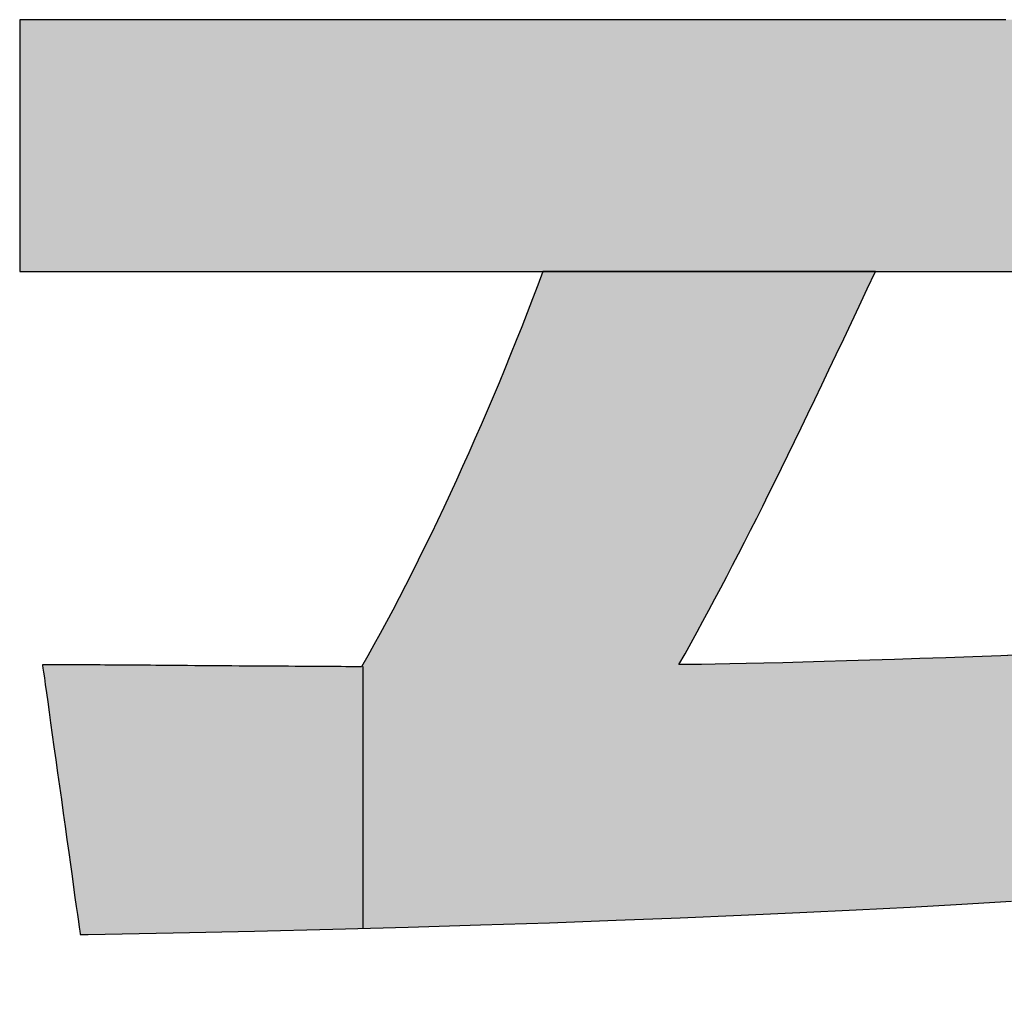
# Model space of a CAD drawing. Extents: x 17 to 202, y 2 to 284.
# Drawn here: x 128 to 130, y 2 to 4 of the extents above; entities that cross this region are included whole.
import ezdxf

# ---------------------------------------------------------------- set-up
doc = ezdxf.new("R2010")
doc.units = 0
doc.header["$LTSCALE"] = 0.25
doc.layers.get('0').update_dxf_attribs({"linetype": 'CONTINUOUS'})
doc.layers.add('1', color=7, linetype='CONTINUOUS')
doc.layers.add('2', color=7, linetype='CONTINUOUS')

# ---------------------------------------------------------------- blocks, each defined once
blk = doc.blocks.new('*G20')
at = {"layer": '2', "color": 7, "linetype": 'CONTINUOUS'}
for points in [[(127.5906, 3.4741), (127.5944, 3.4741), (127.6055, 3.4741), (127.6233, 3.4741), (127.6473, 3.4741), (127.677, 3.4741), (127.7119, 3.4741), (127.7515, 3.4741), (127.7952, 3.4741), (127.8426, 3.4741), (127.893, 3.4741), (127.9461, 3.4741), (128.0012, 3.4741), (128.0579, 3.4741), (128.1156, 3.4741), (128.1739, 3.4741), (128.2321, 3.4741), (128.2898, 3.4741), (128.3465, 3.4741), (128.4016, 3.4741), (128.4547, 3.4741), (128.5051, 3.4741), (128.5525, 3.4741), (128.5962, 3.4741), (128.6358, 3.4741), (128.6707, 3.4741), (128.7004, 3.4741), (128.7245, 3.4741), (128.7423, 3.4741), (128.7533, 3.4741), (128.7571, 3.4741), (128.7458, 3.4437), (128.7342, 3.4131), (128.7224, 3.3822), (128.7103, 3.3512), (128.6979, 3.3201), (128.6854, 3.2889), (128.6726, 3.2576), (128.6596, 3.2263), (128.6464, 3.195), (128.6331, 3.1637), (128.6196, 3.1324), (128.6059, 3.1013), (128.5922, 3.0703), (128.5783, 3.0394), (128.5643, 3.0088), (128.5503, 2.9783), (128.5362, 2.9481), (128.522, 2.9182), (128.5078, 2.8887), (128.4936, 2.8594), (128.4793, 2.8306), (128.4651, 2.8021), (128.4509, 2.7741), (128.4367, 2.7466), (128.4226, 2.7196), (128.4085, 2.6931), (128.3945, 2.6672), (128.3806, 2.6419), (128.3668, 2.6172), (128.3531, 2.5932), (128.3453, 2.5932), (128.3369, 2.5933), (128.3277, 2.5933), (128.3179, 2.5933), (128.3074, 2.5934), (128.2963, 2.5934), (128.2847, 2.5935), (128.2726, 2.5936), (128.2599, 2.5936), (128.2468, 2.5937), (128.2333, 2.5938), (128.2193, 2.5939), (128.2049, 2.594), (128.1902, 2.5941), (128.1752, 2.5942), (128.1599, 2.5943), (128.1443, 2.5944), (128.1285, 2.5945), (128.1125, 2.5946), (128.0963, 2.5947), (128.08, 2.5948), (128.0636, 2.5949), (128.0471, 2.5951), (128.0306, 2.5952), (128.0141, 2.5953), (127.9975, 2.5954), (127.981, 2.5955), (127.9646, 2.5957), (127.9483, 2.5958), (127.9322, 2.5959), (127.9194, 2.596), (127.9068, 2.5961), (127.8943, 2.5962), (127.882, 2.5963), (127.8698, 2.5964), (127.8578, 2.5964), (127.846, 2.5965), (127.8345, 2.5966), (127.8231, 2.5967), (127.812, 2.5968), (127.8012, 2.5969), (127.7906, 2.5969), (127.7803, 2.597), (127.7703, 2.5971), (127.7607, 2.5972), (127.7514, 2.5972), (127.7424, 2.5973), (127.7338, 2.5974), (127.7256, 2.5974), (127.7178, 2.5975), (127.7104, 2.5975), (127.7034, 2.5976), (127.6969, 2.5976), (127.6908, 2.5976), (127.6852, 2.5977), (127.6801, 2.5977), (127.6754, 2.5977), (127.6713, 2.5977), (127.6678, 2.5977), (127.6648, 2.5977), (127.6647, 2.5977), (127.6645, 2.5977), (127.6641, 2.5977), (127.6636, 2.5977), (127.6631, 2.5977), (127.6624, 2.5977), (127.6616, 2.5977), (127.6607, 2.5977), (127.6597, 2.5977), (127.6587, 2.5977), (127.6577, 2.5977), (127.6566, 2.5977), (127.6554, 2.5977), (127.6543, 2.5977), (127.6531, 2.5977), (127.652, 2.5977), (127.6508, 2.5977), (127.6497, 2.5977), (127.6486, 2.5977), (127.6475, 2.5977), (127.6465, 2.5977), (127.6456, 2.5977), (127.6447, 2.5977), (127.6439, 2.5977), (127.6432, 2.5977), (127.6426, 2.5977), (127.6421, 2.5977), (127.6418, 2.5977), (127.6416, 2.5977), (127.6415, 2.5977), (127.6418, 2.5958), (127.6425, 2.5901), (127.6438, 2.5809), (127.6456, 2.5685), (127.6477, 2.5532), (127.6502, 2.5352), (127.6531, 2.5147), (127.6562, 2.4922), (127.6596, 2.4678), (127.6633, 2.4417), (127.6671, 2.4144), (127.6711, 2.3859), (127.6751, 2.3567), (127.6793, 2.3269), (127.6835, 2.2969), (127.6877, 2.2669), (127.6919, 2.2371), (127.6959, 2.2078), (127.6999, 2.1794), (127.7037, 2.152), (127.7074, 2.126), (127.7108, 2.1016), (127.7139, 2.079), (127.7168, 2.0586), (127.7193, 2.0406), (127.7214, 2.0253), (127.7232, 2.0129), (127.7245, 2.0037), (127.7252, 1.998), (127.7255, 1.9961), (127.7256, 1.9961), (127.7258, 1.9961), (127.726, 1.9961), (127.7264, 1.9961), (127.7268, 1.9961), (127.7274, 1.9961), (127.728, 1.9961), (127.7287, 1.9961), (127.7294, 1.9961), (127.7302, 1.9961), (127.731, 1.9961), (127.7318, 1.9962), (127.7327, 1.9962), (127.7336, 1.9962), (127.7345, 1.9962), (127.7353, 1.9962), (127.7362, 1.9962), (127.7371, 1.9962), (127.7379, 1.9962), (127.7388, 1.9963), (127.7395, 1.9963), (127.7403, 1.9963), (127.7409, 1.9963), (127.7415, 1.9963), (127.7421, 1.9963), (127.7425, 1.9963), (127.7429, 1.9963), (127.7432, 1.9963), (127.7433, 1.9963), (127.7434, 1.9963), (127.9325, 2), (128.1144, 2.0039), (128.289, 2.0082), (128.4568, 2.0127), (128.6179, 2.0175), (128.7724, 2.0226), (128.9208, 2.0279), (129.0631, 2.0334), (129.1995, 2.0391), (129.3304, 2.0451), (129.4558, 2.0512), (129.5761, 2.0575), (129.6915, 2.0639), (129.8021, 2.0705)], [(129.7897, 4.0355), (129.5701, 4.0355), (129.3525, 4.0355), (129.1387, 4.0355), (128.9309, 4.0355), (128.7309, 4.0355), (128.5406, 4.0355), (128.3621, 4.0355), (128.1972, 4.0355), (128.048, 4.0355), (127.9164, 4.0355), (127.8043, 4.0355), (127.7138, 4.0355), (127.6467, 4.0355), (127.605, 4.0355), (127.5906, 4.0355), (127.5906, 4.0337), (127.5906, 4.0284), (127.5906, 4.0198), (127.5906, 4.0082), (127.5906, 3.9939), (127.5906, 3.9771), (127.5906, 3.9581), (127.5906, 3.937), (127.5906, 3.9143), (127.5906, 3.89), (127.5906, 3.8644), (127.5906, 3.8379), (127.5906, 3.8106), (127.5906, 3.7828), (127.5906, 3.7548), (127.5906, 3.7268), (127.5906, 3.699), (127.5906, 3.6717), (127.5906, 3.6452), (127.5906, 3.6197), (127.5906, 3.5954), (127.5906, 3.5726), (127.5906, 3.5516), (127.5906, 3.5325), (127.5906, 3.5157), (127.5906, 3.5014), (127.5906, 3.4898), (127.5906, 3.4813), (127.5906, 3.476), (127.5906, 3.4741)], [(129.8421, 2.6204), (129.7784, 2.6178), (129.7163, 2.6154), (129.656, 2.6132), (129.5975, 2.6112), (129.541, 2.6093), (129.4866, 2.6076), (129.4344, 2.606), (129.3846, 2.6046), (129.3372, 2.6033), (129.2924, 2.6022), (129.2502, 2.6012), (129.2109, 2.6003), (129.1745, 2.5996), (129.1411, 2.599), (129.111, 2.5985), (129.0841, 2.5981), (129.0606, 2.5979), (129.0742, 2.6221), (129.0876, 2.6464), (129.101, 2.6707), (129.1143, 2.6951), (129.1276, 2.7196), (129.1408, 2.7443), (129.154, 2.7692), (129.1672, 2.7942), (129.1804, 2.8196), (129.1937, 2.8452), (129.207, 2.8712), (129.2205, 2.8975), (129.234, 2.9242), (129.2476, 2.9514), (129.2614, 2.979), (129.2754, 3.0071), (129.2895, 3.0358), (129.3038, 3.0651), (129.3184, 3.0949), (129.3332, 3.1255), (129.3483, 3.1567), (129.3636, 3.1886), (129.3792, 3.2213), (129.3952, 3.2547), (129.4115, 3.289), (129.4282, 3.3242), (129.4453, 3.3602), (129.4627, 3.3972), (129.4806, 3.4352), (129.4989, 3.4741), (129.5032, 3.4741), (129.5157, 3.4741), (129.5357, 3.4741), (129.5628, 3.4741), (129.5963, 3.4741), (129.6356, 3.4741), (129.6802, 3.4741), (129.7294, 3.4741), (129.7827, 3.4741), (129.8396, 3.4741)]]:
    blk.add_lwpolyline(points, dxfattribs=at)
blk = doc.blocks.new('*G19')
blk.add_blockref('*G20', (0, 0))

msp = doc.modelspace()

# ---------------------------------------------------------------- hatches: boundary and pattern name
at = {"layer": '1', "linetype": 'CONTINUOUS'}
for points in [[(131.9887, 3.5516), (131.9887, 3.5726), (131.9887, 3.5954), (131.9887, 3.6197), (131.9887, 3.6452), (131.9887, 3.6717), (131.9887, 3.699), (131.9887, 3.7268), (131.9887, 3.7548), (131.9887, 3.7828), (131.9887, 3.8106), (131.9887, 3.8379), (131.9887, 3.8644), (131.9887, 3.89), (131.9887, 3.9143), (131.9887, 3.937), (131.9887, 3.9581), (131.9887, 3.9771), (131.9887, 3.9939), (131.9887, 4.0082), (131.9887, 4.0198), (131.9887, 4.0284), (131.9887, 4.0337), (131.9887, 4.0355), (131.9744, 4.0355), (131.9327, 4.0355), (131.8655, 4.0355), (131.775, 4.0355), (131.6629, 4.0355), (131.5313, 4.0355), (131.3821, 4.0355), (131.2172, 4.0355), (131.0387, 4.0355), (130.8484, 4.0355), (130.6484, 4.0355), (130.4406, 4.0355), (130.2269, 4.0355), (130.0092, 4.0355), (129.7897, 4.0355), (129.5701, 4.0355), (129.3525, 4.0355), (129.1387, 4.0355), (128.9309, 4.0355), (128.7309, 4.0355), (128.5406, 4.0355), (128.3621, 4.0355), (128.1972, 4.0355), (128.048, 4.0355), (127.9164, 4.0355), (127.8043, 4.0355), (127.7138, 4.0355), (127.6467, 4.0355), (127.605, 4.0355), (127.5906, 4.0355), (127.5906, 4.0337), (127.5906, 4.0284), (127.5906, 4.0198), (127.5906, 4.0082), (127.5906, 3.9939), (127.5906, 3.9771), (127.5906, 3.9581), (127.5906, 3.937), (127.5906, 3.9143), (127.5906, 3.89), (127.5906, 3.8644), (127.5906, 3.8379), (127.5906, 3.8106), (127.5906, 3.7828), (127.5906, 3.7548), (127.5906, 3.7268), (127.5906, 3.699), (127.5906, 3.6717), (127.5906, 3.6452), (127.5906, 3.6197), (127.5906, 3.5954), (127.5906, 3.5726), (127.5906, 3.5516), (127.5906, 3.5325), (127.5906, 3.5157), (127.5906, 3.5014), (127.5906, 3.4898), (127.5906, 3.4813), (127.5906, 3.476), (127.5906, 3.4741), (127.5944, 3.4741), (127.6055, 3.4741), (127.6233, 3.4741), (127.6473, 3.4741), (127.677, 3.4741), (127.7119, 3.4741), (127.7515, 3.4741), (127.7952, 3.4741), (127.8426, 3.4741), (127.893, 3.4741), (127.9461, 3.4741), (128.0012, 3.4741), (128.0579, 3.4741), (128.1156, 3.4741), (128.1739, 3.4741), (128.2321, 3.4741), (128.2898, 3.4741), (128.3465, 3.4741), (128.4016, 3.4741), (128.4547, 3.4741), (128.5051, 3.4741), (128.5525, 3.4741), (128.5962, 3.4741), (128.6358, 3.4741), (128.6707, 3.4741), (128.7004, 3.4741), (128.7245, 3.4741), (128.7423, 3.4741), (128.7533, 3.4741), (129.4989, 3.4741), (129.5032, 3.4741), (129.5157, 3.4741), (129.5357, 3.4741), (129.5628, 3.4741), (129.5963, 3.4741), (129.6356, 3.4741), (129.6802, 3.4741), (129.7294, 3.4741), (129.7827, 3.4741), (129.8396, 3.4741), (129.8993, 3.4741), (129.9614, 3.4741), (130.0253, 3.4741), (130.0903, 3.4741), (130.1559, 3.4741), (130.2215, 3.4741), (130.2865, 3.4741), (130.3504, 3.4741), (130.4125, 3.4741), (130.4722, 3.4741), (130.5291, 3.4741), (130.5824, 3.4741), (130.6317, 3.4741), (130.6762, 3.4741), (130.7156, 3.4741), (130.749, 3.4741), (130.7761, 3.4741), (130.7962, 3.4741), (130.8086, 3.4741), (130.8129, 3.4741), (130.8408, 3.4741), (130.8445, 3.4741), (130.8554, 3.4741), (130.8729, 3.4741), (130.8966, 3.4741), (130.9258, 3.4741), (130.9602, 3.4741), (130.9991, 3.4741), (131.0421, 3.4741), (131.0887, 3.4741), (131.1384, 3.4741), (131.1906, 3.4741), (131.2448, 3.4741), (131.3006, 3.4741), (131.3574, 3.4741), (131.4147, 3.4741), (131.472, 3.4741), (131.5288, 3.4741), (131.5846, 3.4741), (131.6389, 3.4741), (131.6911, 3.4741), (131.7407, 3.4741), (131.7873, 3.4741), (131.8304, 3.4741), (131.8693, 3.4741), (131.9037, 3.4741), (131.9329, 3.4741), (131.9565, 3.4741), (131.9741, 3.4741), (131.9849, 3.4741), (131.9887, 3.4741), (131.9887, 3.476), (131.9887, 3.4813), (131.9887, 3.4898), (131.9887, 3.5014), (131.9887, 3.5157), (131.9887, 3.5325)], [(131.8772, 2.2575), (131.8422, 2.3082), (131.8071, 2.3582), (131.7719, 2.4077), (131.7367, 2.4565), (131.7013, 2.5048), (131.666, 2.5524), (131.6306, 2.5994), (131.5951, 2.6459), (131.5596, 2.6917), (131.524, 2.7368), (131.4884, 2.7814), (131.4527, 2.8253), (131.417, 2.8686), (131.3812, 2.9113), (131.3454, 2.9533), (131.3095, 2.9947), (131.2737, 3.0355), (131.2378, 3.0756), (131.2018, 3.1151), (131.1658, 3.1539), (131.1298, 3.1921), (131.0938, 3.2296), (131.0578, 3.2665), (131.0217, 3.3027), (130.9856, 3.3383), (130.9495, 3.3732), (130.9134, 3.4074), (130.8773, 3.441), (130.8412, 3.4739), (130.8411, 3.4739), (130.841, 3.474), (130.8409, 3.474), (130.8408, 3.4741), (130.8408, 3.4741), (130.8129, 3.4741), (130.8111, 3.4733), (130.806, 3.4708), (130.7978, 3.4668), (130.7868, 3.4613), (130.773, 3.4546), (130.7569, 3.4468), (130.7387, 3.4379), (130.7185, 3.428), (130.6967, 3.4173), (130.6734, 3.4059), (130.6489, 3.394), (130.6235, 3.3815), (130.5974, 3.3688), (130.5707, 3.3558), (130.5439, 3.3426), (130.517, 3.3295), (130.4904, 3.3165), (130.4642, 3.3037), (130.4388, 3.2913), (130.4143, 3.2793), (130.3911, 3.2679), (130.3692, 3.2573), (130.3491, 3.2474), (130.3308, 3.2385), (130.3147, 3.2306), (130.301, 3.2239), (130.2899, 3.2185), (130.2817, 3.2145), (130.2766, 3.212), (130.2748, 3.2111), (130.2749, 3.2111), (130.2751, 3.2109), (130.2754, 3.2106), (130.2758, 3.2101), (130.2763, 3.2096), (130.2768, 3.209), (130.2775, 3.2084), (130.2782, 3.2076), (130.279, 3.2068), (130.2798, 3.2059), (130.2807, 3.205), (130.2816, 3.2041), (130.2825, 3.2031), (130.2834, 3.2021), (130.2844, 3.2011), (130.2854, 3.2001), (130.2863, 3.1991), (130.2872, 3.1981), (130.2881, 3.1972), (130.289, 3.1963), (130.2898, 3.1954), (130.2906, 3.1946), (130.2913, 3.1939), (130.292, 3.1932), (130.2925, 3.1926), (130.293, 3.1921), (130.2934, 3.1917), (130.2937, 3.1913), (130.2939, 3.1912), (130.294, 3.1911), (130.3177, 3.1662), (130.3408, 3.142), (130.3631, 3.1184), (130.3846, 3.0956), (130.4055, 3.0734), (130.4257, 3.0518), (130.4453, 3.0309), (130.4642, 3.0105), (130.4825, 2.9908), (130.5002, 2.9715), (130.5174, 2.9528), (130.534, 2.9346), (130.5501, 2.9169), (130.5656, 2.8997), (130.5807, 2.8829), (130.5953, 2.8665), (130.6095, 2.8506), (130.6233, 2.835), (130.6366, 2.8198), (130.6496, 2.8049), (130.6622, 2.7904), (130.6745, 2.7761), (130.6864, 2.7622), (130.6981, 2.7485), (130.7095, 2.735), (130.7206, 2.7218), (130.7315, 2.7087), (130.7422, 2.6959), (130.7526, 2.6832), (130.763, 2.6706), (130.6891, 2.6655), (130.6153, 2.6606), (130.5417, 2.656), (130.4684, 2.6515), (130.3955, 2.6473), (130.3232, 2.6432), (130.2515, 2.6394), (130.1806, 2.6357), (130.1106, 2.6323), (130.0417, 2.629), (129.9739, 2.626), (129.9073, 2.6231), (129.8421, 2.6204), (129.7784, 2.6178), (129.7163, 2.6154), (129.656, 2.6132), (129.5975, 2.6112), (129.541, 2.6093), (129.4866, 2.6076), (129.4344, 2.606), (129.3846, 2.6046), (129.3372, 2.6033), (129.2924, 2.6022), (129.2502, 2.6012), (129.2109, 2.6003), (129.1745, 2.5996), (129.1411, 2.599), (129.111, 2.5985), (129.0841, 2.5981), (129.0606, 2.5979), (129.0742, 2.6221), (129.0876, 2.6464), (129.101, 2.6707), (129.1143, 2.6951), (129.1276, 2.7196), (129.1408, 2.7443), (129.154, 2.7692), (129.1672, 2.7942), (129.1804, 2.8196), (129.1937, 2.8452), (129.207, 2.8712), (129.2205, 2.8975), (129.234, 2.9242), (129.2476, 2.9514), (129.2614, 2.979), (129.2754, 3.0071), (129.2895, 3.0358), (129.3038, 3.0651), (129.3184, 3.0949), (129.3332, 3.1255), (129.3483, 3.1567), (129.3636, 3.1886), (129.3792, 3.2213), (129.3952, 3.2547), (129.4115, 3.289), (129.4282, 3.3242), (129.4453, 3.3602), (129.4627, 3.3972), (129.4806, 3.4352), (129.4989, 3.4741), (128.7571, 3.4741), (128.7458, 3.4437), (128.7342, 3.4131), (128.7224, 3.3822), (128.7103, 3.3512), (128.6979, 3.3201), (128.6854, 3.2889), (128.6726, 3.2576), (128.6596, 3.2263), (128.6464, 3.195), (128.6331, 3.1637), (128.6196, 3.1324), (128.6059, 3.1013), (128.5922, 3.0703), (128.5783, 3.0394), (128.5643, 3.0088), (128.5503, 2.9783), (128.5362, 2.9481), (128.522, 2.9182), (128.5078, 2.8887), (128.4936, 2.8594), (128.4793, 2.8306), (128.4651, 2.8021), (128.4509, 2.7741), (128.4367, 2.7466), (128.4226, 2.7196), (128.4085, 2.6931), (128.3945, 2.6672), (128.3806, 2.6419), (128.3668, 2.6172), (128.3531, 2.5932), (128.3453, 2.5932), (128.3369, 2.5933), (128.3277, 2.5933), (128.3179, 2.5933), (128.3074, 2.5934), (128.2963, 2.5934), (128.2847, 2.5935), (128.2726, 2.5936), (128.2599, 2.5936), (128.2468, 2.5937), (128.2333, 2.5938), (128.2193, 2.5939), (128.2049, 2.594), (128.1902, 2.5941), (128.1752, 2.5942), (128.1599, 2.5943), (128.1443, 2.5944), (128.1285, 2.5945), (128.1125, 2.5946), (128.0963, 2.5947), (128.08, 2.5948), (128.0636, 2.5949), (128.0471, 2.5951), (128.0306, 2.5952), (128.0141, 2.5953), (127.9975, 2.5954), (127.981, 2.5955), (127.9646, 2.5957), (127.9483, 2.5958), (127.9322, 2.5959), (127.9194, 2.596), (127.9068, 2.5961), (127.8943, 2.5962), (127.882, 2.5963), (127.8698, 2.5964), (127.8578, 2.5964), (127.846, 2.5965), (127.8345, 2.5966), (127.8231, 2.5967), (127.812, 2.5968), (127.8012, 2.5969), (127.7906, 2.5969), (127.7803, 2.597), (127.7703, 2.5971), (127.7607, 2.5972), (127.7514, 2.5972), (127.7424, 2.5973), (127.7338, 2.5974), (127.7256, 2.5974), (127.7178, 2.5975), (127.7104, 2.5975), (127.7034, 2.5976), (127.6969, 2.5976), (127.6908, 2.5976), (127.6852, 2.5977), (127.6801, 2.5977), (127.6754, 2.5977), (127.6713, 2.5977), (127.6678, 2.5977), (127.6648, 2.5977), (127.6647, 2.5977), (127.6645, 2.5977), (127.6641, 2.5977), (127.6636, 2.5977), (127.6631, 2.5977), (127.6624, 2.5977), (127.6616, 2.5977), (127.6607, 2.5977), (127.6597, 2.5977), (127.6587, 2.5977), (127.6577, 2.5977), (127.6566, 2.5977), (127.6554, 2.5977), (127.6543, 2.5977), (127.6531, 2.5977), (127.652, 2.5977), (127.6508, 2.5977), (127.6497, 2.5977), (127.6486, 2.5977), (127.6475, 2.5977), (127.6465, 2.5977), (127.6456, 2.5977), (127.6447, 2.5977), (127.6439, 2.5977), (127.6432, 2.5977), (127.6426, 2.5977), (127.6421, 2.5977), (127.6418, 2.5977), (127.6416, 2.5977), (127.6415, 2.5977), (127.6418, 2.5958), (127.6425, 2.5901), (127.6438, 2.5809), (127.6456, 2.5685), (127.6477, 2.5532), (127.6502, 2.5352), (127.6531, 2.5147), (127.6562, 2.4922), (127.6596, 2.4678), (127.6633, 2.4417), (127.6671, 2.4144), (127.6711, 2.3859), (127.6751, 2.3567), (127.6793, 2.3269), (127.6835, 2.2969), (127.6877, 2.2669), (127.6919, 2.2371), (127.6959, 2.2078), (127.6999, 2.1794), (127.7037, 2.152), (127.7074, 2.126), (127.7108, 2.1016), (127.7139, 2.079), (127.7168, 2.0586), (127.7193, 2.0406), (127.7214, 2.0253), (127.7232, 2.0129), (127.7245, 2.0037), (127.7252, 1.998), (127.7255, 1.9961), (127.7258, 1.9961), (127.726, 1.9961), (127.7264, 1.9961), (127.7268, 1.9961), (127.7274, 1.9961), (127.728, 1.9961), (127.7287, 1.9961), (127.7294, 1.9961), (127.7302, 1.9961), (127.731, 1.9961), (127.7318, 1.9962), (127.7327, 1.9962), (127.7336, 1.9962), (127.7345, 1.9962), (127.7353, 1.9962), (127.7362, 1.9962), (127.7371, 1.9962), (127.7379, 1.9962), (127.7388, 1.9963), (127.7395, 1.9963), (127.7403, 1.9963), (127.7409, 1.9963), (127.7415, 1.9963), (127.7421, 1.9963), (127.7425, 1.9963), (127.7429, 1.9963), (127.7432, 1.9963), (127.7433, 1.9963), (127.9325, 2), (128.1144, 2.0039), (128.289, 2.0082), (128.4568, 2.0127), (128.6179, 2.0175), (128.7724, 2.0226), (128.9208, 2.0279), (129.0631, 2.0334), (129.1995, 2.0391), (129.3304, 2.0451), (129.4558, 2.0512), (129.5761, 2.0575), (129.6915, 2.0639), (129.8021, 2.0705), (129.9081, 2.0772), (130.0099, 2.084), (130.1076, 2.0909), (130.2014, 2.0979), (130.2916, 2.105), (130.3783, 2.1121), (130.4618, 2.1192), (130.5423, 2.1264), (130.6201, 2.1336), (130.6953, 2.1408), (130.7681, 2.1479), (130.8388, 2.155), (130.9076, 2.1621), (130.9747, 2.1691), (131.0403, 2.176), (131.1046, 2.1828), (131.1048, 2.1828), (131.1051, 2.1829), (131.1056, 2.1829), (131.1064, 2.183), (131.1073, 2.1831), (131.1084, 2.1832), (131.1096, 2.1833), (131.111, 2.1835), (131.1124, 2.1836), (131.114, 2.1838), (131.1156, 2.184), (131.1173, 2.1842), (131.1191, 2.1844), (131.1209, 2.1845), (131.1227, 2.1847), (131.1245, 2.1849), (131.1263, 2.1851), (131.128, 2.1853), (131.1297, 2.1855), (131.1314, 2.1857), (131.1329, 2.1858), (131.1344, 2.186), (131.1357, 2.1861), (131.137, 2.1863), (131.138, 2.1864), (131.1389, 2.1865), (131.1397, 2.1866), (131.1402, 2.1866), (131.1406, 2.1867), (131.1407, 2.1867), (131.1481, 2.1756), (131.1552, 2.1649), (131.1621, 2.1545), (131.1687, 2.1444), (131.1752, 2.1345), (131.1814, 2.1249), (131.1874, 2.1156), (131.1933, 2.1065), (131.199, 2.0976), (131.2044, 2.089), (131.2098, 2.0806), (131.2149, 2.0724), (131.2199, 2.0644), (131.2248, 2.0566), (131.2295, 2.049), (131.2341, 2.0415), (131.2386, 2.0342), (131.2429, 2.027), (131.2472, 2.02), (131.2513, 2.013), (131.2554, 2.0062), (131.2594, 1.9996), (131.2633, 1.993), (131.2672, 1.9865), (131.271, 1.98), (131.2747, 1.9736), (131.2784, 1.9673), (131.2821, 1.9611), (131.2858, 1.9548), (131.2894, 1.9486), (131.2907, 1.9464), (131.292, 1.9442), (131.2933, 1.9419), (131.2946, 1.9397), (131.2959, 1.9375), (131.2972, 1.9353), (131.2985, 1.9331), (131.2998, 1.9309), (131.3011, 1.9287), (131.3024, 1.9264), (131.3037, 1.9242), (131.305, 1.922), (131.3063, 1.9198), (131.3076, 1.9176), (131.309, 1.9154), (131.3103, 1.9131), (131.3116, 1.9109), (131.3129, 1.9087), (131.3143, 1.9064), (131.3156, 1.9042), (131.3169, 1.9019), (131.3183, 1.8997), (131.3197, 1.8974), (131.321, 1.8951), (131.3224, 1.8928), (131.3238, 1.8906), (131.3251, 1.8883), (131.3265, 1.886), (131.3279, 1.8836), (131.3294, 1.8813), (131.3295, 1.8811), (131.3296, 1.8809), (131.3298, 1.8805), (131.3301, 1.8801), (131.3304, 1.8796), (131.3307, 1.8791), (131.3311, 1.8785), (131.3315, 1.8778), (131.3319, 1.8771), (131.3323, 1.8764), (131.3328, 1.8756), (131.3333, 1.8748), (131.3337, 1.874), (131.3342, 1.8732), (131.3347, 1.8724), (131.3352, 1.8716), (131.3357, 1.8708), (131.3361, 1.8701), (131.3366, 1.8693), (131.337, 1.8686), (131.3374, 1.868), (131.3378, 1.8674), (131.3381, 1.8668), (131.3384, 1.8663), (131.3386, 1.8659), (131.3388, 1.8656), (131.339, 1.8654), (131.3391, 1.8652), (131.341, 1.8662), (131.3467, 1.8691), (131.3558, 1.8738), (131.368, 1.8801), (131.3832, 1.888), (131.401, 1.8972), (131.4212, 1.9077), (131.4435, 1.9193), (131.4676, 1.9318), (131.4934, 1.9451), (131.5204, 1.9592), (131.5486, 1.9738), (131.5775, 1.9888), (131.6069, 2.004), (131.6366, 2.0194), (131.6663, 2.0348), (131.6958, 2.0501), (131.7247, 2.0651), (131.7528, 2.0797), (131.7799, 2.0937), (131.8056, 2.1071), (131.8298, 2.1196), (131.8521, 2.1311), (131.8723, 2.1416), (131.8901, 2.1509), (131.9052, 2.1587), (131.9175, 2.1651), (131.9266, 2.1698), (131.9322, 2.1727), (131.9342, 2.1737), (131.9341, 2.1738), (131.9339, 2.1741), (131.9335, 2.1746), (131.9331, 2.1753), (131.9325, 2.1761), (131.9319, 2.1771), (131.9311, 2.1782), (131.9303, 2.1794), (131.9294, 2.1807), (131.9285, 2.1821), (131.9275, 2.1836), (131.9264, 2.1852), (131.9254, 2.1867), (131.9243, 2.1883), (131.9232, 2.19), (131.9221, 2.1916), (131.921, 2.1932), (131.9199, 2.1948), (131.9189, 2.1963), (131.9179, 2.1978), (131.9169, 2.1992), (131.916, 2.2005), (131.9152, 2.2018), (131.9145, 2.2029), (131.9138, 2.2038), (131.9132, 2.2047), (131.9128, 2.2053), (131.9124, 2.2058), (131.9122, 2.2061), (131.9122, 2.2062)]]:
    msp.add_hatch(color=7, dxfattribs=at).paths.add_polyline_path(points, flags=0)

# ---------------------------------------------------------------- linework, layer by layer
at = {"layer": '1', "color": 7, "linetype": 'CONTINUOUS'}
for p, q in [((127.605, 4.0355), (127.5906, 4.0355)), ((127.5906, 4.0355), (127.5906, 4.0337)), ((127.5906, 4.0337), (127.5906, 4.0284)), ((127.5906, 4.0284), (127.5906, 4.0198)), ((127.5906, 4.0198), (127.5906, 4.0082)), ((127.6467, 4.0355), (127.605, 4.0355)), ((127.7138, 4.0355), (127.6467, 4.0355)), ((127.8043, 4.0355), (127.7138, 4.0355)), ((127.9164, 4.0355), (127.8043, 4.0355)), ((128.048, 4.0355), (127.9164, 4.0355)), ((128.1972, 4.0355), (128.048, 4.0355)), ((128.3621, 4.0355), (128.1972, 4.0355)), ((128.5406, 4.0355), (128.3621, 4.0355)), ((128.7309, 4.0355), (128.5406, 4.0355)), ((128.9309, 4.0355), (128.7309, 4.0355)), ((129.1387, 4.0355), (128.9309, 4.0355)), ((129.3525, 4.0355), (129.1387, 4.0355)), ((129.5701, 4.0355), (129.3525, 4.0355)), ((129.7897, 4.0355), (129.5701, 4.0355)), ((127.5906, 4.0082), (127.5906, 3.9939)), ((127.5906, 3.9939), (127.5906, 3.9771)), ((127.5906, 3.9771), (127.5906, 3.9581)), ((127.5906, 3.9581), (127.5906, 3.937)), ((127.5906, 3.937), (127.5906, 3.9143)), ((127.5906, 3.9143), (127.5906, 3.89)), ((127.5906, 3.89), (127.5906, 3.8644)), ((127.5906, 3.8644), (127.5906, 3.8379)), ((127.5906, 3.8379), (127.5906, 3.8106)), ((127.5906, 3.8106), (127.5906, 3.7828)), ((127.5906, 3.7828), (127.5906, 3.7548)), ((127.5906, 3.7548), (127.5906, 3.7268)), ((127.5906, 3.7268), (127.5906, 3.699)), ((127.5906, 3.699), (127.5906, 3.6717)), ((127.5906, 3.6717), (127.5906, 3.6452)), ((127.5906, 3.6452), (127.5906, 3.6197)), ((127.5906, 3.6197), (127.5906, 3.5954)), ((127.5906, 3.5954), (127.5906, 3.5726)), ((127.5906, 3.5726), (127.5906, 3.5516)), ((127.5906, 3.5516), (127.5906, 3.5325)), ((127.5906, 3.5325), (127.5906, 3.5157)), ((127.5906, 3.5157), (127.5906, 3.5014)), ((127.5906, 3.5014), (127.5906, 3.4898)), ((127.5906, 3.4898), (127.5906, 3.4813)), ((127.5906, 3.4813), (127.5906, 3.476)), ((127.5906, 3.476), (127.5906, 3.4741)), ((127.5906, 3.4741), (127.5944, 3.4741)), ((127.5944, 3.4741), (127.6055, 3.4741)), ((127.6055, 3.4741), (127.6233, 3.4741)), ((127.6233, 3.4741), (127.6473, 3.4741)), ((127.6473, 3.4741), (127.677, 3.4741)), ((127.677, 3.4741), (127.7119, 3.4741)), ((127.7119, 3.4741), (127.7515, 3.4741)), ((127.7515, 3.4741), (127.7952, 3.4741)), ((127.7952, 3.4741), (127.8426, 3.4741)), ((127.8426, 3.4741), (127.893, 3.4741)), ((127.893, 3.4741), (127.9461, 3.4741)), ((127.9461, 3.4741), (128.0012, 3.4741)), ((128.0012, 3.4741), (128.0579, 3.4741)), ((128.0579, 3.4741), (128.1156, 3.4741)), ((128.1156, 3.4741), (128.1739, 3.4741)), ((128.1739, 3.4741), (128.2321, 3.4741)), ((128.2321, 3.4741), (128.2898, 3.4741)), ((128.2898, 3.4741), (128.3465, 3.4741)), ((128.3465, 3.4741), (128.4016, 3.4741)), ((128.4016, 3.4741), (128.4547, 3.4741)), ((128.4547, 3.4741), (128.5051, 3.4741)), ((128.5051, 3.4741), (128.5525, 3.4741)), ((128.5525, 3.4741), (128.5962, 3.4741)), ((128.5962, 3.4741), (128.6358, 3.4741)), ((128.6358, 3.4741), (128.6707, 3.4741)), ((128.6707, 3.4741), (128.7004, 3.4741)), ((128.7004, 3.4741), (128.7245, 3.4741)), ((128.7245, 3.4741), (128.7423, 3.4741)), ((128.7423, 3.4741), (128.7533, 3.4741)), ((128.7571, 3.4741), (128.7458, 3.4437)), ((128.7458, 3.4741), (129.4989, 3.4741)), ((128.7533, 3.4741), (129.4989, 3.4741)), ((129.4989, 3.4741), (128.7571, 3.4741)), ((129.4806, 3.4352), (129.4989, 3.4741)), ((129.4989, 3.4741), (129.5032, 3.4741)), ((129.5032, 3.4741), (129.5157, 3.4741)), ((129.5157, 3.4741), (129.5357, 3.4741)), ((129.5357, 3.4741), (129.5628, 3.4741)), ((129.5628, 3.4741), (129.5963, 3.4741)), ((129.5963, 3.4741), (129.6356, 3.4741)), ((129.6356, 3.4741), (129.6802, 3.4741)), ((129.6802, 3.4741), (129.7294, 3.4741)), ((129.7294, 3.4741), (129.7827, 3.4741)), ((129.7827, 3.4741), (129.8396, 3.4741)), ((128.7458, 3.4437), (128.7342, 3.4131)), ((129.4627, 3.3972), (129.4806, 3.4352)), ((128.7342, 3.4131), (128.7224, 3.3822)), ((128.7224, 3.3822), (128.7103, 3.3512)), ((129.4453, 3.3602), (129.4627, 3.3972)), ((129.4282, 3.3242), (129.4453, 3.3602)), ((128.7103, 3.3512), (128.6979, 3.3201)), ((128.6979, 3.3201), (128.6854, 3.2889)), ((129.4115, 3.289), (129.4282, 3.3242)), ((128.6854, 3.2889), (128.6726, 3.2576)), ((129.3952, 3.2547), (129.4115, 3.289)), ((128.6726, 3.2576), (128.6596, 3.2263)), ((129.3792, 3.2213), (129.3952, 3.2547)), ((128.6596, 3.2263), (128.6464, 3.195)), ((129.3636, 3.1886), (129.3792, 3.2213)), ((128.6464, 3.195), (128.6331, 3.1637)), ((129.3483, 3.1567), (129.3636, 3.1886)), ((128.6331, 3.1637), (128.6196, 3.1324)), ((129.3332, 3.1255), (129.3483, 3.1567)), ((128.6196, 3.1324), (128.6059, 3.1013)), ((129.3184, 3.0949), (129.3332, 3.1255)), ((128.6059, 3.1013), (128.5922, 3.0703)), ((129.3038, 3.0651), (129.3184, 3.0949)), ((128.5922, 3.0703), (128.5783, 3.0394)), ((129.2895, 3.0358), (129.3038, 3.0651)), ((128.5783, 3.0394), (128.5643, 3.0088)), ((129.2754, 3.0071), (129.2895, 3.0358)), ((128.5643, 3.0088), (128.5503, 2.9783)), ((129.2614, 2.979), (129.2754, 3.0071)), ((128.5503, 2.9783), (128.5362, 2.9481)), ((129.2476, 2.9514), (129.2614, 2.979)), ((128.5362, 2.9481), (128.522, 2.9182)), ((129.234, 2.9242), (129.2476, 2.9514)), ((129.2205, 2.8975), (129.234, 2.9242)), ((128.522, 2.9182), (128.5078, 2.8887)), ((128.5078, 2.8887), (128.4936, 2.8594)), ((129.207, 2.8712), (129.2205, 2.8975)), ((128.4936, 2.8594), (128.4793, 2.8306)), ((129.1937, 2.8452), (129.207, 2.8712)), ((129.1804, 2.8196), (129.1937, 2.8452)), ((128.4793, 2.8306), (128.4651, 2.8021)), ((129.1672, 2.7942), (129.1804, 2.8196)), ((128.4651, 2.8021), (128.4509, 2.7741)), ((129.154, 2.7692), (129.1672, 2.7942)), ((128.4509, 2.7741), (128.4367, 2.7466)), ((129.1408, 2.7443), (129.154, 2.7692)), ((128.4367, 2.7466), (128.4226, 2.7196)), ((129.1276, 2.7196), (129.1408, 2.7443)), ((128.4226, 2.7196), (128.4085, 2.6931)), ((129.1143, 2.6951), (129.1276, 2.7196)), ((128.4085, 2.6931), (128.3945, 2.6672)), ((129.101, 2.6707), (129.1143, 2.6951)), ((128.3945, 2.6672), (128.3806, 2.6419)), ((129.0876, 2.6464), (129.101, 2.6707)), ((128.3806, 2.6419), (128.3668, 2.6172)), ((129.0742, 2.6221), (129.0876, 2.6464)), ((128.3668, 2.6172), (128.3531, 2.5932)), ((129.0606, 2.5979), (129.0742, 2.6221)), ((129.656, 2.6132), (129.5975, 2.6112)), ((129.7163, 2.6154), (129.656, 2.6132)), ((129.7784, 2.6178), (129.7163, 2.6154)), ((129.8421, 2.6204), (129.7784, 2.6178)), ((127.6416, 2.5977), (127.6415, 2.5977)), ((127.6415, 2.5977), (127.6418, 2.5958)), ((127.6418, 2.5977), (127.6416, 2.5977)), ((127.6421, 2.5977), (127.6418, 2.5977)), ((127.6418, 2.5958), (127.6425, 2.5901)), ((127.6426, 2.5977), (127.6421, 2.5977)), ((127.6432, 2.5977), (127.6426, 2.5977)), ((127.6439, 2.5977), (127.6432, 2.5977)), ((127.6447, 2.5977), (127.6439, 2.5977)), ((127.6456, 2.5977), (127.6447, 2.5977)), ((127.6465, 2.5977), (127.6456, 2.5977)), ((127.6475, 2.5977), (127.6465, 2.5977)), ((127.6486, 2.5977), (127.6475, 2.5977)), ((127.6497, 2.5977), (127.6486, 2.5977)), ((127.6508, 2.5977), (127.6497, 2.5977)), ((127.652, 2.5977), (127.6508, 2.5977)), ((127.6531, 2.5977), (127.652, 2.5977)), ((127.6543, 2.5977), (127.6531, 2.5977)), ((127.6554, 2.5977), (127.6543, 2.5977)), ((127.6566, 2.5977), (127.6554, 2.5977)), ((127.6577, 2.5977), (127.6566, 2.5977)), ((127.6587, 2.5977), (127.6577, 2.5977)), ((127.6597, 2.5977), (127.6587, 2.5977)), ((127.6607, 2.5977), (127.6597, 2.5977)), ((127.6616, 2.5977), (127.6607, 2.5977)), ((127.6624, 2.5977), (127.6616, 2.5977)), ((127.6631, 2.5977), (127.6624, 2.5977)), ((127.6636, 2.5977), (127.6631, 2.5977)), ((127.6641, 2.5977), (127.6636, 2.5977)), ((127.6645, 2.5977), (127.6641, 2.5977)), ((127.6647, 2.5977), (127.6645, 2.5977)), ((127.6648, 2.5977), (127.6647, 2.5977)), ((127.6678, 2.5977), (127.6648, 2.5977)), ((127.6713, 2.5977), (127.6678, 2.5977)), ((127.6754, 2.5977), (127.6713, 2.5977)), ((127.6801, 2.5977), (127.6754, 2.5977)), ((127.6852, 2.5977), (127.6801, 2.5977)), ((127.6908, 2.5976), (127.6852, 2.5977)), ((127.6969, 2.5976), (127.6908, 2.5976)), ((127.7034, 2.5976), (127.6969, 2.5976)), ((127.7104, 2.5975), (127.7034, 2.5976)), ((127.7178, 2.5975), (127.7104, 2.5975)), ((127.7256, 2.5974), (127.7178, 2.5975)), ((127.7338, 2.5974), (127.7256, 2.5974)), ((127.7424, 2.5973), (127.7338, 2.5974)), ((127.7514, 2.5972), (127.7424, 2.5973)), ((127.7607, 2.5972), (127.7514, 2.5972)), ((127.7703, 2.5971), (127.7607, 2.5972)), ((127.7803, 2.597), (127.7703, 2.5971)), ((127.7906, 2.5969), (127.7803, 2.597)), ((127.8012, 2.5969), (127.7906, 2.5969)), ((127.812, 2.5968), (127.8012, 2.5969)), ((127.8231, 2.5967), (127.812, 2.5968)), ((127.8345, 2.5966), (127.8231, 2.5967)), ((127.846, 2.5965), (127.8345, 2.5966)), ((127.8578, 2.5964), (127.846, 2.5965)), ((127.8698, 2.5964), (127.8578, 2.5964)), ((127.882, 2.5963), (127.8698, 2.5964)), ((127.8943, 2.5962), (127.882, 2.5963)), ((127.9068, 2.5961), (127.8943, 2.5962)), ((127.9194, 2.596), (127.9068, 2.5961)), ((127.9322, 2.5959), (127.9194, 2.596)), ((127.9483, 2.5958), (127.9322, 2.5959)), ((127.9646, 2.5957), (127.9483, 2.5958)), ((127.981, 2.5955), (127.9646, 2.5957)), ((127.9975, 2.5954), (127.981, 2.5955)), ((128.0141, 2.5953), (127.9975, 2.5954)), ((128.0306, 2.5952), (128.0141, 2.5953)), ((128.0471, 2.5951), (128.0306, 2.5952)), ((128.0636, 2.5949), (128.0471, 2.5951)), ((128.08, 2.5948), (128.0636, 2.5949)), ((128.0963, 2.5947), (128.08, 2.5948)), ((128.1125, 2.5946), (128.0963, 2.5947)), ((128.1285, 2.5945), (128.1125, 2.5946)), ((128.1443, 2.5944), (128.1285, 2.5945)), ((128.1599, 2.5943), (128.1443, 2.5944)), ((128.1752, 2.5942), (128.1599, 2.5943)), ((128.1902, 2.5941), (128.1752, 2.5942)), ((128.2049, 2.594), (128.1902, 2.5941)), ((128.2193, 2.5939), (128.2049, 2.594)), ((128.2333, 2.5938), (128.2193, 2.5939)), ((128.2468, 2.5937), (128.2333, 2.5938)), ((128.2599, 2.5936), (128.2468, 2.5937)), ((128.2726, 2.5936), (128.2599, 2.5936)), ((128.2847, 2.5935), (128.2726, 2.5936)), ((128.2963, 2.5934), (128.2847, 2.5935)), ((128.3074, 2.5934), (128.2963, 2.5934)), ((128.3179, 2.5933), (128.3074, 2.5934)), ((128.3277, 2.5933), (128.3179, 2.5933)), ((128.3369, 2.5933), (128.3277, 2.5933)), ((128.3453, 2.5932), (128.3369, 2.5933)), ((128.3531, 2.5932), (128.3453, 2.5932)), ((128.3557, 2.5938), (128.3557, 2.01)), ((129.0841, 2.5981), (129.0606, 2.5979)), ((129.111, 2.5985), (129.0841, 2.5981)), ((129.1411, 2.599), (129.111, 2.5985)), ((129.1745, 2.5996), (129.1411, 2.599)), ((129.2109, 2.6003), (129.1745, 2.5996)), ((129.2502, 2.6012), (129.2109, 2.6003)), ((129.2924, 2.6022), (129.2502, 2.6012)), ((129.3372, 2.6033), (129.2924, 2.6022)), ((129.3846, 2.6046), (129.3372, 2.6033)), ((129.4344, 2.606), (129.3846, 2.6046)), ((129.4866, 2.6076), (129.4344, 2.606)), ((129.541, 2.6093), (129.4866, 2.6076)), ((129.5975, 2.6112), (129.541, 2.6093)), ((127.6425, 2.5901), (127.6438, 2.5809)), ((127.6438, 2.5809), (127.6456, 2.5685)), ((127.6456, 2.5685), (127.6477, 2.5532)), ((127.6477, 2.5532), (127.6502, 2.5352)), ((127.6502, 2.5352), (127.6531, 2.5147)), ((127.6531, 2.5147), (127.6562, 2.4922)), ((127.6562, 2.4922), (127.6596, 2.4678)), ((127.6596, 2.4678), (127.6633, 2.4417)), ((127.6633, 2.4417), (127.6671, 2.4144)), ((127.6671, 2.4144), (127.6711, 2.3859)), ((127.6711, 2.3859), (127.6751, 2.3567)), ((127.6751, 2.3567), (127.6793, 2.3269)), ((127.6793, 2.3269), (127.6835, 2.2969)), ((127.6835, 2.2969), (127.6877, 2.2669)), ((127.6877, 2.2669), (127.6919, 2.2371)), ((127.6919, 2.2371), (127.6959, 2.2078)), ((127.6959, 2.2078), (127.6999, 2.1794)), ((127.6999, 2.1794), (127.7037, 2.152)), ((127.7037, 2.152), (127.7074, 2.126)), ((127.7074, 2.126), (127.7108, 2.1016)), ((127.7108, 2.1016), (127.7139, 2.079)), ((127.7139, 2.079), (127.7168, 2.0586)), ((129.5761, 2.0575), (129.6915, 2.0639)), ((129.6915, 2.0639), (129.8021, 2.0705)), ((127.7168, 2.0586), (127.7193, 2.0406)), ((129.1995, 2.0391), (129.3304, 2.0451)), ((129.3304, 2.0451), (129.4558, 2.0512)), ((129.4558, 2.0512), (129.5761, 2.0575)), ((127.7193, 2.0406), (127.7214, 2.0253)), ((127.7214, 2.0253), (127.7232, 2.0129)), ((128.6179, 2.0175), (128.7724, 2.0226)), ((128.7724, 2.0226), (128.9208, 2.0279)), ((128.9208, 2.0279), (129.0631, 2.0334)), ((129.0631, 2.0334), (129.1995, 2.0391)), ((127.7232, 2.0129), (127.7245, 2.0037)), ((127.7245, 2.0037), (127.7252, 1.998)), ((127.7252, 1.998), (127.7255, 1.9961)), ((127.7433, 1.9963), (127.9325, 2)), ((127.9325, 2), (128.1144, 2.0039)), ((128.1144, 2.0039), (128.289, 2.0082)), ((128.289, 2.0082), (128.4568, 2.0127)), ((128.4568, 2.0127), (128.6179, 2.0175)), ((127.7255, 1.9961), (127.7258, 1.9961)), ((127.7258, 1.9961), (127.726, 1.9961)), ((127.726, 1.9961), (127.7264, 1.9961)), ((127.7264, 1.9961), (127.7268, 1.9961)), ((127.7268, 1.9961), (127.7274, 1.9961)), ((127.7274, 1.9961), (127.728, 1.9961)), ((127.728, 1.9961), (127.7287, 1.9961)), ((127.7287, 1.9961), (127.7294, 1.9961)), ((127.7294, 1.9961), (127.7302, 1.9961)), ((127.7302, 1.9961), (127.731, 1.9961)), ((127.731, 1.9961), (127.7318, 1.9962)), ((127.7318, 1.9962), (127.7327, 1.9962)), ((127.7327, 1.9962), (127.7336, 1.9962)), ((127.7336, 1.9962), (127.7345, 1.9962)), ((127.7345, 1.9962), (127.7353, 1.9962)), ((127.7353, 1.9962), (127.7362, 1.9962)), ((127.7362, 1.9962), (127.7371, 1.9962)), ((127.7371, 1.9962), (127.7379, 1.9962)), ((127.7379, 1.9962), (127.7388, 1.9963)), ((127.7388, 1.9963), (127.7395, 1.9963)), ((127.7395, 1.9963), (127.7403, 1.9963)), ((127.7403, 1.9963), (127.7409, 1.9963)), ((127.7409, 1.9963), (127.7415, 1.9963)), ((127.7415, 1.9963), (127.7421, 1.9963)), ((127.7421, 1.9963), (127.7425, 1.9963)), ((127.7425, 1.9963), (127.7429, 1.9963)), ((127.7429, 1.9963), (127.7432, 1.9963)), ((127.7432, 1.9963), (127.7433, 1.9963))]:
    msp.add_line(p, q, dxfattribs=at)

# ---------------------------------------------------------------- block references
msp.add_blockref('*G19', (0, 0))

doc.saveas('drawing.dxf')
